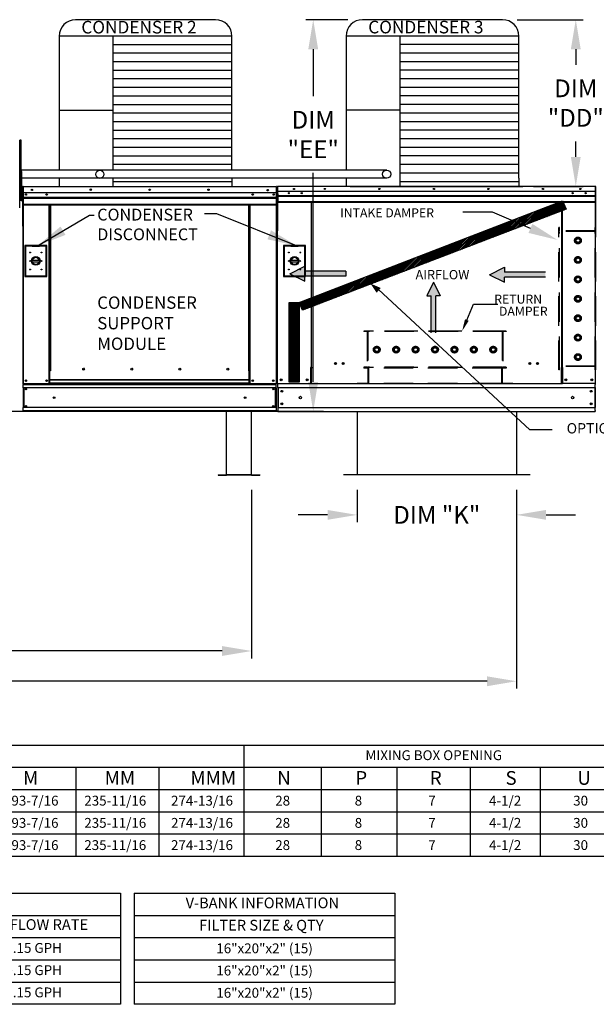
# Model space of a CAD drawing. Units: inches. Extents: x -1 to 310, y -213 to 0.
# Drawn here: x 165 to 224, y -165 to -65 of the extents above; entities that cross this region are included whole.
import ezdxf
from ezdxf.enums import TextEntityAlignment as Align

# ---------------------------------------------------------------- set-up
doc = ezdxf.new("R2010")
doc.units = ezdxf.units.IN
doc.header["$LTSCALE"] = 4
doc.header["$MEASUREMENT"] = 0
doc.linetypes.add('HIDDEN', pattern=[0.375, 0.25, -0.125])
doc.dimstyles.new('MOD', dxfattribs={"dimscale": 1.5, "dimtxt": 1.2, "dimasz": 2, "dimexe": 0.5, "dimexo": 1, "dimgap": 1, "dimtad": 0, "dimtih": 1, "dimtoh": 1, "dimdec": 4, "dimlfac": 1.333333, "dimzin": 0, "dimdsep": 46, "dimtxsty": 'Standard', "dimcen": 0.09, "dimdle": 0.125, "dimadec": 0, "dimazin": 0, "dimtfac": 1, "dimtdec": 4, "dimtix": 1, "dimtofl": 0, "dimtmove": 0, "dimatfit": 3, "dimfxl": 1, "dimfrac": 2, "dimtolj": 1, "dimtzin": 0, "dimarcsym": 0})
pattern_1 = [(45, (89.22341, -27.23438), (-0.07600956, 0.07600956), [])]

# ---------------------------------------------------------------- blocks, each defined once
blk = doc.blocks.new('*D32')
at = {"color": 0, "lineweight": -2, "transparency": 16777216}
for p, q in [((60.36, -112.57), (60.36, -132.66)), ((215.57, -112.42), (215.57, -132.66)), ((63.36, -131.91), (140.59, -131.91)), ((212.57, -131.91), (157.39, -131.91))]:
    blk.add_line(p, q, dxfattribs=at)
at = {"color": 0, "transparency": 16777216}
for points in [[(63.36, -131.41), (63.36, -132.41), (60.36, -131.91)], [(212.57, -131.41), (212.57, -132.41), (215.57, -131.91)]]:
    blk.add_solid(points, dxfattribs=at)
at = {"layer": 'DEFPOINTS', "color": 0, "transparency": 16777216}
for p in [(60.36, -111.07), (215.57, -110.92), (215.57, -131.91)]:
    blk.add_point(p, dxfattribs=at)
at = {"color": 0, "transparency": 16777216, "insert": (148.99, -131.91), "char_height": 1.8, "attachment_point": 5}
blk.add_mtext('\\A1;DIM "MMM"', dxfattribs=at)
blk = doc.blocks.new('*D1')
at = {"color": 0, "lineweight": -2, "transparency": 16777216}
for p, q in [((60.36, -112.57), (60.36, -129.58)), ((188.59, -112.43), (188.59, -129.58)), ((63.36, -128.83), (126.49, -128.83)), ((185.59, -128.83), (141.49, -128.83))]:
    blk.add_line(p, q, dxfattribs=at)
at = {"color": 0, "transparency": 16777216}
for points in [[(63.36, -128.33), (63.36, -129.33), (60.36, -128.83)], [(185.59, -128.33), (185.59, -129.33), (188.59, -128.83)]]:
    blk.add_solid(points, dxfattribs=at)
at = {"layer": 'DEFPOINTS', "color": 0, "transparency": 16777216}
for p in [(60.36, -111.07), (188.59, -110.93), (188.59, -128.83)]:
    blk.add_point(p, dxfattribs=at)
at = {"color": 0, "transparency": 16777216, "insert": (133.99, -128.83), "char_height": 1.8, "attachment_point": 5}
blk.add_mtext('\\A1;DIM "MM"', dxfattribs=at)
blk = doc.blocks.new('*D28')
at = {"color": 0, "lineweight": -2, "transparency": 16777216}
for p, q in [((160.6, -98.65), (160.6, -95.65)), ((163.48, -101.65), (159.85, -101.65)), ((163.57, -104.45), (159.85, -104.45)), ((160.6, -107.45), (160.6, -110.45)), ((160.6, -110.45), (157.6, -110.45))]:
    blk.add_line(p, q, dxfattribs=at)
at = {"color": 0, "transparency": 16777216}
for points in [[(160.1, -98.65), (161.1, -98.65), (160.6, -101.65)], [(160.1, -107.45), (161.1, -107.45), (160.6, -104.45)]]:
    blk.add_solid(points, dxfattribs=at)
at = {"layer": 'DEFPOINTS', "color": 0, "transparency": 16777216}
for p in [(164.98, -101.65), (160.6, -104.45), (165.07, -104.45)]:
    blk.add_point(p, dxfattribs=at)
at = {"color": 0, "transparency": 16777216, "insert": (151, -110.45), "char_height": 1.8, "attachment_point": 5}
blk.add_mtext('\\A1;DIM "E"', dxfattribs=at)
blk = doc.blocks.new('*D10')
at = {"color": 0, "lineweight": -2, "transparency": 16777216}
for p, q in [((199.33, -112.42), (199.33, -115.73)), ((215.57, -112.42), (215.57, -115.73)), ((196.33, -114.98), (193.33, -114.98)), ((218.57, -114.98), (221.57, -114.98))]:
    blk.add_line(p, q, dxfattribs=at)
at = {"color": 0, "transparency": 16777216}
for points in [[(196.33, -114.48), (196.33, -115.48), (199.33, -114.98)], [(218.57, -114.48), (218.57, -115.48), (215.57, -114.98)]]:
    blk.add_solid(points, dxfattribs=at)
at = {"layer": 'DEFPOINTS', "color": 0, "transparency": 16777216}
for p in [(199.33, -110.92), (215.57, -110.92), (215.57, -114.98)]:
    blk.add_point(p, dxfattribs=at)
at = {"color": 0, "transparency": 16777216, "insert": (207.45, -114.98), "char_height": 1.8, "attachment_point": 5}
blk.add_mtext('\\A1;DIM "K"', dxfattribs=at)
blk = doc.blocks.new('*D8')
at = {"color": 0, "lineweight": -2, "transparency": 16777216}
for p, q in [((139.37, -78.74), (139.37, -75.74)), ((139.37, -75.74), (142.37, -75.74)), ((163.46, -78.74), (138.62, -78.74)), ((139.37, -101.45), (139.37, -81.74)), ((195.9, -104.45), (138.62, -104.45))]:
    blk.add_line(p, q, dxfattribs=at)
at = {"color": 0, "transparency": 16777216}
for points in [[(138.87, -81.74), (139.87, -81.74), (139.37, -78.74)], [(138.87, -101.45), (139.87, -101.45), (139.37, -104.45)]]:
    blk.add_solid(points, dxfattribs=at)
at = {"layer": 'DEFPOINTS', "color": 0, "transparency": 16777216}
for p in [(164.96, -78.74), (139.37, -104.45), (197.4, -104.45)]:
    blk.add_point(p, dxfattribs=at)
at = {"color": 0, "transparency": 16777216, "insert": (146.57, -75.74), "char_height": 1.8, "attachment_point": 5}
blk.add_mtext('\\A1;DIM\\P"CC"', dxfattribs=at)
blk = doc.blocks.new('*D9')
at = {"color": 0, "lineweight": -2, "transparency": 16777216}
for p, q in [((215.64, -64.6), (222.35, -64.6)), ((221.6, -67.6), (221.6, -69.18)), ((221.6, -78.56), (221.6, -76.98)), ((217.3, -81.56), (222.35, -81.56))]:
    blk.add_line(p, q, dxfattribs=at)
at = {"color": 0, "transparency": 16777216}
for points in [[(221.1, -67.6), (222.1, -67.6), (221.6, -64.6)], [(221.1, -78.56), (222.1, -78.56), (221.6, -81.56)]]:
    blk.add_solid(points, dxfattribs=at)
at = {"layer": 'DEFPOINTS', "color": 0, "transparency": 16777216}
for p in [(214.14, -64.6), (215.8, -81.56), (221.6, -81.56)]:
    blk.add_point(p, dxfattribs=at)
at = {"color": 0, "transparency": 16777216, "insert": (221.6, -73.08), "char_height": 1.8, "attachment_point": 5}
blk.add_mtext('\\A1;DIM\\P"DD"', dxfattribs=at)
blk = doc.blocks.new('*D27')
at = {"color": 0, "lineweight": -2, "transparency": 16777216}
for p, q in [((198.38, -64.6), (194.12, -64.6)), ((194.87, -67.6), (194.87, -72.38)), ((194.87, -101.45), (194.87, -80.18)), ((192.76, -104.45), (195.62, -104.45))]:
    blk.add_line(p, q, dxfattribs=at)
at = {"color": 0, "transparency": 16777216}
for points in [[(194.37, -67.6), (195.37, -67.6), (194.87, -64.6)], [(194.37, -101.45), (195.37, -101.45), (194.87, -104.45)]]:
    blk.add_solid(points, dxfattribs=at)
at = {"layer": 'DEFPOINTS', "color": 0, "transparency": 16777216}
for p in [(199.88, -64.6), (191.26, -104.45), (194.87, -104.45)]:
    blk.add_point(p, dxfattribs=at)
at = {"color": 0, "transparency": 16777216, "insert": (194.87, -76.28), "char_height": 1.8, "attachment_point": 5}
blk.add_mtext('\\A1;DIM\\P"EE"', dxfattribs=at)

msp = doc.modelspace()

# ---------------------------------------------------------------- hatches: boundary and pattern name
h = msp.add_hatch()
h.set_pattern_fill('ANSI31', scale=0.85995, style=0)
h.set_pattern_definition(pattern_1)
h.paths.add_polyline_path([(193.431156, -93.384943), (220.259276, -83.042707), (220.623157, -83.88317), (193.770305, -94.165704)])
msp.add_hatch(color=7).paths.add_polyline_path([(201.739236, -91.891623), (201.329047, -92.379568), (200.69778, -91.443068)])
h = msp.add_hatch()
h.set_pattern_fill('ANSI31', scale=0.85995, style=0)
h.set_pattern_definition(pattern_1)
h.paths.add_polyline_path([(192.403375, -93.384943), (193.431156, -93.384943), (193.431156, -101.487179), (192.403375, -101.487179)])

# ---------------------------------------------------------------- linework, layer by layer
at = {"color": 7}
for p, q in [((184.935989, -64.606078), (170.668672, -64.606078)), ((214.144224, -64.595636), (199.876907, -64.595636)), ((186.595989, -66.266078), (169.008672, -66.266078)), ((169.008672, -66.266078), (169.008672, -79.908404)), ((174.472483, -66.266078), (174.472765, -79.897962)), ((186.595989, -79.897962), (186.595989, -66.266078)), ((198.216907, -66.255636), (198.216907, -79.897962)), ((215.804224, -66.255636), (198.216907, -66.255636)), ((203.680718, -66.255636), (203.681017, -80.7282)), ((215.804224, -80.729293), (215.804224, -66.255636)), ((186.595989, -67.138086), (174.472483, -67.138086)), ((186.595989, -68.010094), (174.472483, -68.010094)), ((215.804224, -67.127644), (203.680718, -67.127644)), ((215.804224, -67.999652), (203.680718, -67.999652)), ((186.595989, -68.882102), (174.472483, -68.882102)), ((215.804224, -68.87166), (203.680718, -68.87166)), ((186.595989, -69.75411), (174.472483, -69.75411)), ((215.804224, -69.743669), (203.680718, -69.743669)), ((186.595989, -70.626119), (174.472483, -70.626119)), ((215.804224, -70.615677), (203.680718, -70.615677)), ((186.595989, -71.498127), (174.472483, -71.498127)), ((215.804224, -71.487685), (203.680718, -71.487685)), ((186.595989, -72.370135), (174.472483, -72.370135)), ((215.804224, -72.359693), (203.680718, -72.359693)), ((174.472483, -73.8221), (169.008672, -73.8221)), ((186.595989, -73.242143), (174.472483, -73.242143)), ((186.595989, -74.114152), (174.472483, -74.114152)), ((203.680718, -73.811658), (198.216907, -73.811658)), ((215.804224, -73.231701), (203.680718, -73.231701)), ((215.804224, -74.10371), (203.680718, -74.10371)), ((186.595989, -74.98616), (174.472483, -74.98616)), ((215.804224, -74.975718), (203.680718, -74.975718)), ((186.595989, -75.858168), (174.472483, -75.858168)), ((215.804224, -75.847726), (203.680718, -75.847726)), ((165.012886, -78.786038), (165.012886, -76.850472)), ((165.129125, -76.850472), (165.012886, -76.850472)), ((165.129125, -80.567373), (165.129125, -76.850472)), ((186.595989, -76.730176), (174.472483, -76.730176)), ((215.804224, -76.719734), (203.680718, -76.719734)), ((186.595989, -77.602185), (174.472483, -77.602185)), ((215.804224, -77.591743), (203.680718, -77.591743)), ((186.595989, -78.474193), (174.472483, -78.474193)), ((215.804224, -78.463751), (203.680718, -78.463751)), ((202.3624, -79.897962), (165.012886, -79.897962)), ((186.595989, -79.346201), (174.472483, -79.346201)), ((215.804224, -79.335759), (203.680718, -79.335759)), ((165.129125, -80.567373), (165.012886, -80.567373)), ((202.358938, -80.731134), (165.012886, -80.730636)), ((169.008635, -80.741856), (169.008672, -81.568639)), ((186.595989, -81.090217), (174.472483, -81.090217)), ((174.472782, -80.730763), (174.472782, -80.738642)), ((174.472782, -80.738651), (174.472782, -81.568647)), ((186.595989, -80.739735), (186.595989, -80.730924)), ((186.595989, -80.739735), (186.595989, -81.568639)), ((198.21687, -80.731414), (198.216907, -81.558197)), ((215.804224, -80.207767), (203.680718, -80.207767)), ((215.804224, -81.079776), (203.680718, -81.079776)), ((203.681017, -80.7282), (203.681017, -81.558197)), ((215.804224, -80.729293), (215.804224, -81.558197)), ((169.420102, -81.568639), (187.007419, -81.568639)), ((198.628337, -81.558197), (216.215654, -81.558197)), ((193.431156, -93.384943), (220.259276, -83.042707)), ((220.259276, -83.042707), (220.623157, -83.88317)), ((220.623157, -83.88317), (193.770305, -94.165704)), ((213.110306, -84.183082), (210.110306, -84.183082)), ((216.982725, -85.832097), (213.110306, -84.183082)), ((167.679604, -89.689661), (167.679604, -90.193188)), ((192.493788, -90.444951), (194.022173, -89.689661)), ((194.022173, -89.689661), (194.022173, -90.193188)), ((212.809982, -90.541065), (214.338366, -89.785775)), ((214.338366, -89.785775), (214.338366, -90.289302)), ((192.493788, -90.444951), (194.022173, -91.200241)), ((198.19344, -90.193188), (194.022173, -90.193188)), ((198.19344, -90.696714), (194.022173, -90.696714)), ((194.022173, -91.200241), (194.022173, -90.696714)), ((198.19344, -90.193188), (198.19344, -90.696714)), ((212.809982, -90.541065), (214.338366, -91.296354)), ((218.509633, -90.289302), (214.338366, -90.289302)), ((218.509633, -90.792828), (214.338366, -90.792828)), ((214.338366, -91.296354), (214.338366, -90.792828)), ((216.91678, -106.319018), (201.518298, -92.046057)), ((207.119515, -91.318573), (206.439754, -92.694119)), ((207.119515, -91.318573), (207.799276, -92.694119)), ((206.439754, -92.694119), (206.892928, -92.694119)), ((206.892928, -96.44826), (206.892928, -92.694119)), ((207.799276, -92.694119), (207.346102, -92.694119)), ((207.346102, -96.44826), (207.346102, -92.694119)), ((192.403375, -101.487179), (192.403375, -93.384943)), ((192.403375, -93.384943), (193.431156, -93.384943)), ((193.431156, -93.384943), (193.431156, -101.487179)), ((193.770305, -94.165704), (193.431156, -93.384943)), ((168.108485, -100.31453), (167.987914, -100.31453)), ((167.987914, -100.351718), (168.067375, -100.351718)), ((193.431156, -101.487179), (192.403375, -101.487179)), ((220.149748, -101.653513), (194.694244, -101.653513)), ((199.329959, -104.449062), (199.329959, -110.920943)), ((215.566456, -104.449062), (215.566456, -110.920943)), ((219.184759, -106.319018), (216.91678, -106.319018)), ((216.94193, -110.920943), (197.954486, -110.920943)), ((0.092664, -138.398248), (305.583559, -138.402349)), ((187.808287, -138.400341), (187.808287, -149.710611)), ((29.880753, -140.664177), (252.022537, -140.664177)), ((170.702861, -140.664177), (170.702861, -149.710611)), ((179.166219, -140.664177), (179.166219, -149.710611)), ((195.68545, -140.664177), (195.68545, -149.710611)), ((203.39706, -140.664177), (203.39706, -149.710611)), ((210.842518, -140.664177), (210.842518, -149.710611)), ((217.990949, -140.663813), (217.990949, -149.710611)), ((0.0912, -142.925785), (305.583559, -142.925785)), ((0.090469, -145.187394), (305.583559, -145.187394)), ((0.089738, -147.449002), (183.821659, -147.449002)), ((24.693566, -147.449002), (305.583559, -147.449002)), ((0.089007, -149.710611), (305.583559, -149.710611)), ((112.876331, -153.470912), (175.246708, -153.470912)), ((175.246708, -153.470884), (175.246693, -164.778954)), ((176.648826, -153.4709), (176.648811, -164.778943)), ((112.876328, -155.73252), (175.246705, -155.73252)), ((112.876325, -157.994129), (175.246702, -157.994129)), ((112.876303, -160.255737), (175.24669, -160.255737)), ((112.8763, -162.517346), (175.246686, -162.517346)), ((175.246693, -164.778954), (112.876297, -164.778954))]:
    msp.add_line(p, q, dxfattribs=at)
at = {"color": 7, "linetype": 'Continuous'}
for p, q in [((165.012886, -83.681677), (165.012886, -78.786038)), ((165.218161, -80.04724), (165.129125, -80.04724)), ((165.129125, -80.377003), (165.129125, -80.04724)), ((165.218161, -80.377003), (165.218161, -80.04724)), ((165.218161, -80.377003), (165.129125, -80.377003)), ((165.129125, -83.015106), (165.129125, -80.377003)), ((165.218161, -83.015106), (165.218161, -80.377003)), ((165.306203, -81.609749), (165.284113, -81.609749)), ((165.284113, -81.609749), (165.284113, -85.569873)), ((165.306203, -81.609749), (165.306203, -85.569873)), ((165.325224, -81.590728), (165.325224, -81.568639)), ((165.325838, -81.568639), (165.325224, -81.568639)), ((165.325838, -81.590728), (165.325224, -81.590728)), ((165.325838, -81.568639), (191.101684, -81.568639)), ((165.325838, -81.573304), (165.325838, -81.568639)), ((165.325838, -81.573304), (165.325838, -81.609749)), ((191.101684, -81.609749), (165.325838, -81.609749)), ((165.328292, -81.609749), (165.328292, -101.654371)), ((191.09923, -81.609749), (191.09923, -101.654371)), ((191.101684, -81.609749), (191.101684, -81.568639)), ((191.121319, -81.609749), (191.143408, -81.609749)), ((191.121319, -81.609749), (191.121319, -85.569873)), ((191.143408, -81.609749), (191.143408, -85.569873)), ((191.202886, -81.609766), (191.202886, -86.092497)), ((191.230596, -81.609766), (191.230596, -86.092497)), ((191.230596, -81.613615), (191.255226, -81.613615)), ((191.255226, -81.558197), (191.254456, -81.558197)), ((191.255226, -81.585906), (191.254456, -81.585906)), ((223.588766, -81.558197), (191.255226, -81.558197)), ((191.255226, -81.564049), (191.255226, -81.558197)), ((191.255226, -81.609766), (191.255226, -81.564049)), ((191.255226, -82.327896), (191.255226, -81.609766)), ((223.588766, -82.085534), (191.255226, -82.085534)), ((223.589535, -81.558197), (223.588766, -81.558197)), ((223.588766, -81.564049), (223.588766, -81.558197)), ((223.588766, -81.564049), (223.588766, -81.609766)), ((223.589535, -81.585906), (223.588766, -81.585906)), ((223.588766, -81.613615), (223.613396, -81.613615)), ((223.588766, -81.613615), (223.588766, -83.169621)), ((223.613396, -86.092497), (223.613396, -81.609766)), ((223.641105, -86.092497), (223.641105, -81.609766)), ((165.218161, -83.015106), (165.129125, -83.015106)), ((165.218161, -82.273139), (165.284113, -82.273139)), ((165.284113, -82.932665), (165.218161, -82.932665)), ((165.306424, -82.829342), (165.306424, -101.634371)), ((191.101684, -82.196194), (165.325838, -82.196194)), ((165.328292, -82.652765), (191.09923, -82.652765)), ((165.328292, -82.671714), (191.09923, -82.671714)), ((191.09923, -82.700335), (165.328292, -82.700335)), ((165.328292, -82.74129), (191.09923, -82.74129)), ((191.255226, -82.497403), (223.588766, -82.497403)), ((223.588766, -82.513698), (191.255226, -82.513698)), ((191.255226, -82.538309), (223.588766, -82.538309)), ((223.588766, -82.573526), (191.255226, -82.573526)), ((223.588766, -83.13427), (191.255226, -83.13427)), ((191.258305, -82.327896), (191.258305, -82.928728)), ((191.258305, -82.928728), (191.258305, -82.952498)), ((191.258305, -82.952498), (191.258305, -82.988401)), ((191.258305, -82.988401), (191.258305, -83.039775)), ((191.258305, -83.039775), (191.258305, -83.169621)), ((222.597693, -82.214281), (222.597693, -82.282873)), ((164.982625, -83.681677), (165.012886, -83.681677)), ((165.328292, -83.377132), (191.09923, -83.377132)), ((165.328292, -83.418243), (191.09923, -83.418243)), ((167.987914, -100.31453), (167.987914, -83.418243)), ((168.029025, -100.31453), (168.029025, -83.418243)), ((168.048046, -100.31453), (168.048046, -83.418243)), ((168.067375, -83.418243), (168.067375, -100.31453)), ((168.108485, -83.418243), (168.108485, -100.31453)), ((188.319036, -100.31453), (188.319036, -83.418243)), ((188.360147, -100.31453), (188.360147, -83.418243)), ((188.379475, -100.31453), (188.379475, -83.418243)), ((188.398497, -100.31453), (188.398497, -83.418243)), ((188.439607, -100.31453), (188.439607, -83.418243)), ((191.121319, -83.215907), (191.121319, -101.634371)), ((191.255226, -83.169621), (223.588766, -83.169621)), ((194.646137, -83.169621), (194.646137, -99.997889)), ((194.694244, -99.997889), (194.694244, -83.169621)), ((220.149748, -83.169621), (220.149748, -99.997889)), ((220.197854, -83.169621), (220.197854, -99.997889)), ((165.306203, -85.569873), (165.284113, -85.569873)), ((165.306203, -85.569873), (165.306203, -101.634371)), ((191.121319, -85.569873), (191.143408, -85.569873)), ((191.230596, -101.625804), (191.230596, -86.092497)), ((223.613396, -101.625804), (223.613396, -86.092497)), ((223.613396, -86.092497), (223.641105, -86.092497)), ((165.502681, -87.572043), (165.502681, -90.714315)), ((167.746009, -87.572043), (165.502681, -87.572043)), ((165.527065, -90.689931), (165.527065, -87.596427)), ((165.527065, -87.596427), (166.258585, -87.596427)), ((165.527065, -87.596427), (165.575833, -87.645195)), ((165.575833, -87.645195), (165.575833, -90.641163)), ((166.258585, -87.645195), (165.575833, -87.645195)), ((166.990105, -87.596427), (166.258585, -87.596427)), ((166.258585, -87.645195), (166.990105, -87.645195)), ((166.990105, -87.596427), (167.721625, -87.596427)), ((167.672857, -87.645195), (166.990105, -87.645195)), ((167.721625, -87.596427), (167.672857, -87.645195)), ((167.672857, -90.641163), (167.672857, -87.645195)), ((167.721625, -87.596427), (167.721625, -90.689931)), ((167.746009, -90.714315), (167.746009, -87.572043)), ((191.84525, -87.572043), (191.84525, -90.714315)), ((194.088578, -87.572043), (191.84525, -87.572043)), ((191.869634, -90.689931), (191.869634, -87.596427)), ((191.869634, -87.596427), (191.918402, -87.645195)), ((191.869634, -87.596427), (192.601154, -87.596427)), ((191.918402, -87.645195), (191.918402, -90.641163)), ((192.601154, -87.645195), (191.918402, -87.645195)), ((193.332674, -87.596427), (192.601154, -87.596427)), ((192.601154, -87.645195), (193.332674, -87.645195)), ((193.332674, -87.596427), (194.064194, -87.596427)), ((194.015426, -87.645195), (193.332674, -87.645195)), ((194.064194, -87.596427), (194.015426, -87.645195)), ((194.015426, -90.641163), (194.015426, -87.645195)), ((194.064194, -87.596427), (194.064194, -90.689931)), ((194.088578, -90.714315), (194.088578, -87.572043)), ((166.253188, -89.071166), (166.995502, -89.071166)), ((192.595757, -89.071166), (193.338071, -89.071166)), ((166.254491, -89.221609), (166.994199, -89.221609)), ((192.59706, -89.221609), (193.336768, -89.221609)), ((165.502681, -90.714315), (167.746009, -90.714315)), ((165.575833, -90.641163), (165.527065, -90.689931)), ((167.721625, -90.689931), (165.527065, -90.689931)), ((165.575833, -90.641163), (167.672857, -90.641163)), ((167.672857, -90.641163), (167.721625, -90.689931)), ((191.84525, -90.714315), (194.088578, -90.714315)), ((191.918402, -90.641163), (191.869634, -90.689931)), ((194.064194, -90.689931), (191.869634, -90.689931)), ((191.918402, -90.641163), (194.015426, -90.641163)), ((194.015426, -90.641163), (194.064194, -90.689931)), ((171.58677, -100.170761), (171.58677, -100.127876)), ((194.594568, -99.997889), (194.594568, -101.625804)), ((194.646137, -99.997889), (194.594568, -99.997889)), ((194.694244, -99.97018), (194.646137, -99.97018)), ((194.646137, -99.997889), (194.694244, -99.997889)), ((194.694244, -101.148573), (194.694244, -99.997889)), ((194.694244, -99.997889), (194.745814, -99.997889)), ((220.149748, -99.997889), (220.098178, -99.997889)), ((220.197854, -99.97018), (220.149748, -99.97018)), ((220.149748, -101.148573), (220.149748, -99.997889)), ((220.149748, -99.997889), (220.197854, -99.997889)), ((220.197854, -99.997889), (220.249424, -99.997889)), ((220.249424, -99.997889), (220.249424, -101.625804)), ((167.987914, -101.634371), (167.987914, -100.31453)), ((168.067375, -101.23184), (168.067375, -100.31453)), ((188.360147, -100.31453), (188.319036, -100.31453)), ((188.360147, -100.31453), (188.398497, -100.31453)), ((188.360147, -101.23184), (188.360147, -100.31453)), ((188.360147, -100.33662), (188.439607, -100.33662)), ((188.439607, -100.377731), (188.360147, -100.377731)), ((188.398497, -100.31453), (188.439607, -100.31453)), ((188.439607, -101.634371), (188.439607, -100.31453)), ((194.694244, -101.163911), (194.694244, -101.148573)), ((194.694244, -101.568795), (194.694244, -101.163911)), ((220.149748, -101.148573), (220.149748, -101.163911)), ((220.149748, -101.568795), (220.149748, -101.163911)), ((167.987914, -101.634371), (165.306424, -101.634371)), ((191.102324, -101.654371), (165.325418, -101.654371)), ((165.325418, -101.654371), (165.325418, -101.726128)), ((165.325418, -101.726128), (191.102324, -101.726128)), ((165.325418, -102.050092), (165.325418, -101.726128)), ((191.102324, -102.050092), (165.325418, -102.050092)), ((165.325418, -102.050092), (165.325418, -104.061939)), ((165.380819, -102.050092), (165.380819, -104.061939)), ((165.397176, -102.050092), (165.397176, -104.061939)), ((168.067375, -101.59326), (167.987914, -101.59326)), ((168.067375, -101.634371), (167.987914, -101.634371)), ((188.360147, -101.23184), (168.067375, -101.23184)), ((168.067375, -101.23184), (168.067375, -101.244066)), ((168.067375, -101.244066), (188.360147, -101.244066)), ((168.067375, -101.566834), (168.067375, -101.244066)), ((188.360147, -101.566834), (168.067375, -101.566834)), ((168.067375, -101.634371), (168.067375, -101.566834)), ((168.067375, -101.634371), (188.360147, -101.634371)), ((188.360147, -101.244066), (188.360147, -101.23184)), ((188.360147, -101.566834), (188.360147, -101.244066)), ((188.360147, -101.566834), (188.360147, -101.634371)), ((188.439607, -101.59326), (188.360147, -101.59326)), ((188.439607, -101.634371), (188.360147, -101.634371)), ((188.439607, -101.634371), (191.121319, -101.634371)), ((191.030567, -104.061939), (191.030567, -102.050092)), ((191.046923, -102.050092), (191.046923, -104.061939)), ((191.102324, -101.726128), (191.102324, -101.654371)), ((191.102324, -102.050092), (191.102324, -101.726128)), ((191.102324, -102.050092), (191.102324, -104.061939)), ((191.282165, -101.625804), (191.230596, -101.625804)), ((191.258305, -101.707392), (191.258305, -101.625804)), ((191.258305, -102.010654), (191.258305, -101.707392)), ((191.258305, -102.010654), (223.585687, -102.010654)), ((191.258305, -102.010654), (191.258305, -104.064212)), ((191.282165, -101.625804), (194.594568, -101.625804)), ((191.316032, -102.010654), (191.316032, -104.064212)), ((194.594568, -101.625804), (194.694244, -101.625804)), ((194.694244, -101.568795), (194.694244, -101.653513)), ((220.149748, -101.653513), (220.149748, -101.568795)), ((220.149748, -101.625804), (220.249424, -101.625804)), ((223.561826, -101.625804), (220.249424, -101.625804)), ((223.527959, -102.010654), (223.527959, -104.064212)), ((223.613396, -101.625804), (223.561826, -101.625804)), ((223.585687, -101.625804), (223.585687, -101.707392)), ((223.585687, -102.010654), (223.585687, -101.707392)), ((223.585687, -102.010654), (223.585687, -104.064212)), ((191.102324, -104.061939), (165.325418, -104.061939)), ((165.325418, -104.385903), (165.325418, -104.061939)), ((191.102324, -104.061939), (191.102324, -104.385903)), ((191.258305, -104.064212), (223.585687, -104.064212)), ((191.258305, -104.064212), (191.258305, -104.367474)), ((223.585687, -104.367474), (223.585687, -104.064212)), ((191.102324, -104.385903), (165.325418, -104.385903)), ((165.325418, -104.385903), (165.325418, -104.45766)), ((191.102324, -104.45766), (165.325418, -104.45766)), ((186.051575, -110.896137), (186.051575, -104.469648)), ((188.588581, -110.896137), (188.588581, -104.469648)), ((191.102324, -104.45766), (191.102324, -104.385903)), ((191.258305, -104.449062), (191.258305, -104.367474)), ((191.258305, -104.449062), (223.585687, -104.449062)), ((223.585687, -104.367474), (223.585687, -104.449062)), ((185.195759, -110.909245), (185.195759, -110.929541)), ((185.195759, -110.909245), (186.038467, -110.909245)), ((185.195759, -110.929541), (186.038467, -110.929541)), ((186.038467, -110.909245), (186.038467, -110.929541)), ((186.051575, -110.896137), (188.588581, -110.896137)), ((186.051575, -110.909245), (186.051575, -110.896137)), ((188.588581, -110.909245), (186.051575, -110.909245)), ((186.051575, -110.909245), (186.051575, -110.929541)), ((188.588581, -110.929541), (186.051575, -110.929541)), ((188.588581, -110.896137), (188.588581, -110.909245)), ((188.588581, -110.909245), (188.588581, -110.929541)), ((188.601688, -110.909245), (189.444397, -110.909245)), ((188.601688, -110.909245), (188.601688, -110.929541)), ((188.601688, -110.929541), (189.444397, -110.929541)), ((189.444397, -110.909245), (189.444397, -110.929541))]:
    msp.add_line(p, q, dxfattribs=at)
at = {"color": 7, "linetype": 'HIDDEN', "ltscale": 3}
for p, q in [((219.870306, -100.238148), (219.870306, -85.749183)), ((219.927525, -85.749183), (219.870306, -85.749183)), ((223.589535, -86.149716), (219.870306, -86.149716)), ((219.927525, -86.092497), (219.927525, -85.749183)), ((223.589535, -86.092497), (219.927525, -86.092497)), ((219.927525, -99.837615), (219.927525, -86.149716)), ((219.927525, -99.837615), (219.927525, -86.149716)), ((223.589535, -86.092497), (223.589535, -85.749183)), ((223.646754, -85.749183), (223.589535, -85.749183)), ((223.589535, -99.837615), (223.589535, -86.149716)), ((223.646754, -100.238148), (223.646754, -85.749183)), ((221.629331, -86.958034), (221.815749, -86.850405)), ((221.629331, -87.17329), (221.629331, -86.958034)), ((221.815749, -86.850405), (222.002167, -86.958034)), ((222.002167, -86.958034), (222.002167, -87.17329)), ((221.815749, -87.280919), (221.629331, -87.17329)), ((222.002167, -87.17329), (221.815749, -87.280919)), ((221.629331, -88.934146), (221.815749, -88.826517)), ((221.629331, -89.149403), (221.629331, -88.934146)), ((221.815749, -89.257031), (221.629331, -89.149403)), ((221.815749, -88.826517), (222.002167, -88.934146)), ((222.002167, -89.149403), (221.815749, -89.257031)), ((222.002167, -88.934146), (222.002167, -89.149403)), ((221.629331, -90.910036), (221.815749, -90.802407)), ((221.629331, -91.125293), (221.629331, -90.910036)), ((221.815749, -91.232921), (221.629331, -91.125293)), ((221.815749, -90.802407), (222.002167, -90.910036)), ((222.002167, -91.125293), (221.815749, -91.232921)), ((222.002167, -90.910036), (222.002167, -91.125293)), ((221.629331, -92.886148), (221.815749, -92.77852)), ((221.629331, -93.101405), (221.629331, -92.886148)), ((221.815749, -93.209033), (221.629331, -93.101405)), ((221.815749, -92.77852), (222.002167, -92.886148)), ((222.002167, -93.101405), (221.815749, -93.209033)), ((222.002167, -92.886148), (222.002167, -93.101405)), ((221.629331, -94.86226), (221.815749, -94.754632)), ((221.629331, -95.077517), (221.629331, -94.86226)), ((221.815749, -95.185145), (221.629331, -95.077517)), ((221.815749, -94.754632), (222.002167, -94.86226)), ((222.002167, -95.077517), (221.815749, -95.185145)), ((222.002167, -94.86226), (222.002167, -95.077517)), ((214.51177, -96.27943), (200.022806, -96.27943)), ((200.022806, -96.27943), (200.022806, -96.336649)), ((200.366119, -96.336649), (200.022806, -96.336649)), ((200.366119, -96.336649), (200.366119, -99.94144)), ((214.111238, -96.27943), (200.423338, -96.27943)), ((200.423338, -96.27943), (200.423338, -99.94144)), ((214.111238, -96.336649), (200.423338, -96.336649)), ((214.111238, -96.27943), (214.111238, -99.94144)), ((214.168457, -96.336649), (214.168457, -99.94144)), ((214.51177, -96.336649), (214.168457, -96.336649)), ((214.51177, -96.27943), (214.51177, -96.336649)), ((221.629331, -96.838372), (221.815749, -96.730744)), ((221.629331, -97.053629), (221.629331, -96.838372)), ((221.815749, -97.161258), (221.629331, -97.053629)), ((221.815749, -96.730744), (222.002167, -96.838372)), ((222.002167, -97.053629), (221.815749, -97.161258)), ((222.002167, -96.838372), (222.002167, -97.053629)), ((201.124027, -98.167654), (201.231656, -97.981236)), ((201.231656, -98.354072), (201.124027, -98.167654)), ((201.231656, -97.981236), (201.446913, -97.981236)), ((201.446913, -97.981236), (201.554541, -98.167654)), ((201.554541, -98.167654), (201.446913, -98.354072)), ((203.10014, -98.167654), (203.207768, -97.981236)), ((203.207768, -98.354072), (203.10014, -98.167654)), ((203.207768, -97.981236), (203.423025, -97.981236)), ((203.423025, -97.981236), (203.530653, -98.167654)), ((203.530653, -98.167654), (203.423025, -98.354072)), ((205.07603, -98.167654), (205.183658, -97.981236)), ((205.183658, -98.354072), (205.07603, -98.167654)), ((205.183658, -97.981236), (205.398915, -97.981236)), ((205.398915, -97.981236), (205.506543, -98.167654)), ((205.506543, -98.167654), (205.398915, -98.354072)), ((207.052142, -98.167654), (207.15977, -97.981236)), ((207.15977, -98.354072), (207.052142, -98.167654)), ((207.15977, -97.981236), (207.375027, -97.981236)), ((207.375027, -97.981236), (207.482656, -98.167654)), ((207.482656, -98.167654), (207.375027, -98.354072)), ((209.028254, -98.167654), (209.135882, -97.981236)), ((209.135882, -98.354072), (209.028254, -98.167654)), ((209.135882, -97.981236), (209.351139, -97.981236)), ((209.351139, -97.981236), (209.458768, -98.167654)), ((209.458768, -98.167654), (209.351139, -98.354072)), ((211.004366, -98.167654), (211.111995, -97.981236)), ((211.111995, -98.354072), (211.004366, -98.167654)), ((211.111995, -97.981236), (211.327251, -97.981236)), ((211.327251, -97.981236), (211.43488, -98.167654)), ((211.43488, -98.167654), (211.327251, -98.354072)), ((212.980478, -98.167654), (213.088107, -97.981236)), ((213.088107, -98.354072), (212.980478, -98.167654)), ((213.088107, -97.981236), (213.303364, -97.981236)), ((213.303364, -97.981236), (213.410992, -98.167654)), ((213.410992, -98.167654), (213.303364, -98.354072)), ((201.446913, -98.354072), (201.231656, -98.354072)), ((203.423025, -98.354072), (203.207768, -98.354072)), ((205.398915, -98.354072), (205.183658, -98.354072)), ((207.375027, -98.354072), (207.15977, -98.354072)), ((209.351139, -98.354072), (209.135882, -98.354072)), ((211.327251, -98.354072), (211.111995, -98.354072)), ((213.303364, -98.354072), (213.088107, -98.354072)), ((221.629331, -98.814484), (221.815749, -98.706856)), ((221.629331, -99.029741), (221.629331, -98.814484)), ((221.815749, -99.13737), (221.629331, -99.029741)), ((221.815749, -98.706856), (222.002167, -98.814484)), ((222.002167, -99.029741), (221.815749, -99.13737)), ((222.002167, -98.814484), (222.002167, -99.029741)), ((200.022806, -99.94144), (200.022806, -99.998659)), ((200.366119, -99.94144), (200.022806, -99.94144)), ((214.51177, -99.998659), (200.022806, -99.998659)), ((200.022806, -99.998659), (200.022806, -100.055032)), ((200.423338, -100.055032), (200.022806, -100.055032)), ((214.111238, -99.94144), (200.423338, -99.94144)), ((200.423338, -100.055032), (200.423338, -101.596294)), ((200.480557, -99.998659), (200.480557, -101.653513)), ((214.054019, -100.055032), (200.480557, -100.055032)), ((214.054019, -99.998659), (214.054019, -101.653513)), ((214.111238, -100.055878), (214.111238, -101.596294)), ((214.51177, -100.055878), (214.111238, -100.055878)), ((214.51177, -99.94144), (214.168457, -99.94144)), ((214.51177, -99.94144), (214.51177, -99.998659)), ((214.51177, -99.998659), (214.51177, -100.055878)), ((223.589535, -99.837615), (219.870306, -99.837615)), ((223.589535, -99.894834), (219.927525, -99.894834)), ((219.927525, -100.238148), (219.927525, -99.894834)), ((223.589535, -100.238148), (223.589535, -99.894834)), ((219.927525, -100.238148), (219.870306, -100.238148)), ((223.646754, -100.238148), (223.589535, -100.238148)), ((200.423338, -101.596294), (199.336179, -101.596294)), ((199.336179, -101.596294), (199.336179, -101.653513)), ((214.054019, -101.596294), (200.480557, -101.596294)), ((215.198397, -101.596294), (214.111238, -101.596294)), ((215.198397, -101.596294), (215.198397, -101.653513))]:
    msp.add_line(p, q, dxfattribs=at)
for p, q in [((176.648826, -153.4709), (203.169107, -153.4709)), ((203.169107, -153.4709), (203.169091, -164.778943)), ((176.648823, -155.732508), (203.169104, -155.732508)), ((176.64882, -157.994117), (203.1691, -157.994117)), ((176.656087, -160.255725), (203.176376, -160.255725)), ((176.656083, -162.517334), (203.176373, -162.517334)), ((203.17637, -164.778943), (176.648811, -164.778943))]:
    msp.add_line(p, q)
at = {"color": 7}
for points in [[(169.008672, -78.038554), (169.008672, -78.539015)], [(198.216907, -78.028112), (198.216907, -78.528573)], [(210.508287, -95.156386), (211.202287, -93.527011), (213.657232, -93.527011)]]:
    msp.add_lwpolyline(points, dxfattribs=at)
at = {"color": 7, "linetype": 'Continuous'}
for centre, radius in [((173.140515, -80.32494), 0.41676), ((202.34875, -80.314499), 0.41676), ((166.226593, -81.910916), 0.076699), ((166.226593, -81.910916), 0.039884), ((172.220177, -81.892076), 0.076699), ((172.220177, -81.892076), 0.039884), ((178.213761, -81.900674), 0.076699), ((178.213761, -81.900674), 0.039884), ((184.207345, -81.900674), 0.076699), ((184.207345, -81.900674), 0.039884), ((190.238815, -81.945557), 0.076699), ((190.238815, -81.900674), 0.039884), ((192.913624, -81.82172), 0.065954), ((192.913624, -81.82172), 0.034296), ((196.054608, -81.82172), 0.065954), ((196.054608, -81.82172), 0.034296), ((201.604203, -81.82172), 0.065954), ((201.604203, -81.82172), 0.034296), ((207.153798, -81.82172), 0.065954), ((207.153798, -81.82172), 0.034296), ((212.703393, -81.82172), 0.065954), ((212.703393, -81.82172), 0.034296), ((218.252988, -81.82172), 0.065954), ((218.252988, -81.82172), 0.034296), ((222.070064, -81.82172), 0.065954), ((222.070064, -81.82172), 0.034296), ((165.613, -82.385802), 0.076699), ((165.613, -82.385802), 0.039884), ((167.722228, -82.385802), 0.076699), ((167.722228, -82.385802), 0.039884), ((188.705294, -82.385802), 0.076699), ((188.705294, -82.385802), 0.039884), ((190.852409, -82.385802), 0.076699), ((190.852409, -82.385802), 0.039884), ((192.385995, -82.248577), 0.065954), ((192.385995, -82.248577), 0.034296), ((193.705066, -82.248577), 0.065954), ((193.705066, -82.248577), 0.034296), ((221.278622, -82.248577), 0.065954), ((221.278622, -82.248577), 0.034296), ((222.597693, -82.248577), 0.065954), ((222.597693, -82.248577), 0.034296), ((166.039129, -88.279179), 0.040234), ((166.039129, -89.143179), 0.040234), ((166.624345, -89.143179), 0.445411), ((166.624345, -89.143179), 0.378079), ((167.209561, -88.279179), 0.040234), ((167.209561, -89.143179), 0.040234), ((192.381698, -88.279179), 0.040234), ((192.381698, -89.143179), 0.040234), ((192.966914, -89.143179), 0.445411), ((192.966914, -89.143179), 0.378079), ((193.55213, -88.279179), 0.040234), ((193.55213, -89.143179), 0.040234), ((166.039129, -90.007179), 0.040234), ((167.209561, -90.007179), 0.040234), ((192.381698, -90.007179), 0.040234), ((193.55213, -90.007179), 0.040234), ((171.494193, -100.149319), 0.095027), ((176.388937, -100.149319), 0.095027), ((181.283682, -100.149319), 0.095027), ((186.178426, -100.149319), 0.095027), ((197.147661, -99.579173), 0.096212), ((197.147661, -99.579173), 0.074661), ((197.917361, -99.579173), 0.096212), ((197.917361, -99.579173), 0.074661), ((216.926631, -99.579173), 0.096212), ((216.926631, -99.579173), 0.074661), ((217.696331, -99.579173), 0.096212), ((217.696331, -99.579173), 0.074661), ((191.615445, -101.240954), 0.096212), ((194.261288, -101.240954), 0.096212), ((220.582704, -101.240954), 0.096212), ((223.228546, -101.240954), 0.096212), ((165.613, -101.327574), 0.076699), ((165.627485, -102.188067), 0.065954), ((165.613, -101.327574), 0.039884), ((165.627485, -102.188067), 0.034296), ((167.722228, -101.327574), 0.076699), ((167.722228, -101.327574), 0.039884), ((188.705294, -101.327574), 0.076699), ((188.705294, -101.327574), 0.039884), ((190.806255, -101.327574), 0.076699), ((190.800257, -102.188067), 0.065954), ((190.800257, -102.188067), 0.034296), ((190.806255, -101.327574), 0.039884), ((191.615445, -101.240954), 0.05003), ((194.261288, -101.240954), 0.05003), ((220.582704, -101.240954), 0.05003), ((223.228546, -101.240954), 0.05003), ((168.491188, -103.056015), 0.082442), ((187.936554, -103.056015), 0.082442), ((191.682024, -102.404355), 0.096212), ((191.682024, -102.404355), 0.05003), ((193.567403, -103.037433), 0.120266), ((221.276588, -103.037433), 0.120266), ((223.161967, -102.404355), 0.096212), ((223.161967, -102.404355), 0.05003), ((165.627485, -103.923964), 0.065954), ((165.627485, -103.923964), 0.034296), ((190.800257, -103.923964), 0.065954), ((190.800257, -103.923964), 0.034296), ((191.682024, -103.670511), 0.096212), ((191.682024, -103.670511), 0.05003), ((223.161967, -103.670511), 0.096212), ((223.161967, -103.670511), 0.05003)]:
    msp.add_circle(centre, radius, dxfattribs=at)
at = {"color": 7, "linetype": 'HIDDEN', "ltscale": 3}
for centre, radius in [((221.815749, -87.065218), 0.343313), ((221.815749, -87.065662), 0.215257), ((221.815749, -89.04133), 0.343313), ((221.815749, -89.041774), 0.215257), ((221.815749, -91.017442), 0.343313), ((221.815749, -91.017664), 0.215257), ((221.815749, -92.993776), 0.343313), ((221.815749, -92.993776), 0.215257), ((221.815749, -94.969889), 0.343313), ((221.815749, -94.969889), 0.215257), ((221.815749, -96.946001), 0.343313), ((221.815749, -96.946001), 0.215257), ((201.33884, -98.167654), 0.343313), ((201.339284, -98.167654), 0.215257), ((203.314953, -98.167654), 0.343313), ((203.315396, -98.167654), 0.215257), ((205.291065, -98.167654), 0.343313), ((205.291287, -98.167654), 0.215257), ((207.267399, -98.167654), 0.343313), ((207.267399, -98.167654), 0.215257), ((209.243511, -98.167654), 0.343313), ((209.243511, -98.167654), 0.215257), ((211.219623, -98.167654), 0.343313), ((211.219623, -98.167654), 0.215257), ((213.195735, -98.167654), 0.343313), ((213.195735, -98.167654), 0.215257), ((221.815749, -98.922113), 0.343313), ((221.815749, -98.922113), 0.215257)]:
    msp.add_circle(centre, radius, dxfattribs=at)
at = {"color": 7}
for centre, start, end in [((170.668672, -66.266078), 90, 180), ((184.935989, -66.266078), 0, 90), ((199.876907, -66.255636), 90, 180), ((214.144224, -66.255636), 0, 90)]:
    msp.add_arc(centre, 1.66, start, end, dxfattribs=at)
at = {"color": 7, "linetype": 'Continuous'}
for centre, radius, start, end in [((164.956566, -78.786038), 0.05632, 0, 90), ((165.325224, -81.609749), 0.041111, 90, 180), ((165.325224, -81.609749), 0.019021, 90, 180), ((191.102298, -81.609749), 0.041111, 0, 90), ((191.102298, -81.609749), 0.019021, 0, 90), ((191.254456, -81.609766), 0.05157, 90, 180), ((191.254456, -81.609766), 0.023861, 90, 180), ((223.589535, -81.609766), 0.05157, 0, 90), ((223.589535, -81.609766), 0.023861, 0, 90), ((164.956566, -83.681677), 0.05632, 297.56060311, 0), ((165.325224, -85.569873), 0.041111, 180, 242.43939689), ((191.102298, -85.569873), 0.041111, 297.56060311, 0), ((223.589535, -86.092497), 0.05157, 297.56060311, 0), ((166.624345, -89.143179), 0.341376, 12.17801794, 167.82198206), ((192.966914, -89.143179), 0.341376, 12.17801794, 167.82198206), ((166.624345, -89.143179), 0.341376, 193.28222716, 346.71777284), ((192.966914, -89.143179), 0.341376, 193.28222716, 346.71777284), ((171.569075, -100.149319), 0.049414, 82.38100884, 180), ((171.569075, -100.149319), 0.049414, 180, 277.61899115), ((176.463819, -100.149319), 0.049414, 82.38100853, 180), ((176.463819, -100.149319), 0.049414, 180, 277.61899143), ((181.358563, -100.149319), 0.049414, 82.3810088, 180), ((181.358563, -100.149319), 0.049414, 180, 277.61899118), ((186.253308, -100.149319), 0.049414, 82.38100908, 180), ((186.253308, -100.149319), 0.049414, 180, 277.61899093), ((186.038467, -110.896137), 0.013108, 270, 0), ((186.038467, -110.896137), 0.033404, 270, 293.10423247), ((188.601688, -110.896137), 0.013108, 180, 270), ((188.601688, -110.896137), 0.033404, 246.89576753, 270)]:
    msp.add_arc(centre, radius, start, end, dxfattribs=at)
at = {"color": 7}
for points in [[(217.178621, -85.37207), (216.786829, -86.292124), (219.742886, -87.007473)], [(210.695461, -95.236109), (210.029949, -96.27943), (210.321113, -95.076663)]]:
    msp.add_solid(points, dxfattribs=at)
at = {"color": 7, "linetype": 'Continuous'}
for points in [[(194.022173, -89.689661), (192.493788, -90.444951), (194.022173, -90.193188)], [(214.338366, -89.785775), (212.809982, -90.541065), (214.338366, -90.289302)], [(192.493788, -90.444951), (198.19344, -90.193188), (194.022173, -90.193188)], [(198.19344, -90.193188), (192.493788, -90.444951), (194.022173, -90.696714)], [(192.493788, -90.444951), (194.022173, -91.200241), (194.022173, -90.696714)], [(198.19344, -90.193188), (194.022173, -90.696714), (198.19344, -90.696714)], [(218.509633, -90.289302), (212.809982, -90.541065), (214.338366, -90.792828)], [(212.809982, -90.541065), (218.509633, -90.289302), (214.338366, -90.289302)], [(212.809982, -90.541065), (214.338366, -91.296354), (214.338366, -90.792828)], [(218.509633, -90.289302), (214.338366, -90.792828), (218.509633, -90.792828)], [(207.119515, -91.318573), (206.439754, -92.694119), (206.892928, -92.694119)], [(207.346102, -96.44826), (207.119515, -91.318573), (206.892928, -92.694119)], [(207.799276, -92.694119), (207.119515, -91.318573), (207.346102, -92.694119)], [(207.119515, -91.318573), (207.346102, -96.44826), (207.346102, -92.694119)], [(207.346102, -96.44826), (206.892928, -92.694119), (206.892928, -96.44826)]]:
    msp.add_solid(points, dxfattribs=at)

# ---------------------------------------------------------------- texts
for s, height, p in [('CONDENSER 2', 1.28390625, (171.259183, -66.000077)), ('CONDENSER 3', 1.28390625, (200.467418, -65.989635)), ('AIRFLOW', 0.944112, (205.290196, -91.009359)), ('CONDENSER', 1.2550781, (172.88001, -94.009696)), ('SUPPORT', 1.2550781, (172.88001, -96.101492)), ('MODULE', 1.2550781, (172.88001, -98.193289))]:
    msp.add_text(s, height=height, dxfattribs=at).set_placement(p)
at = {"color": 7}
for s, height, p in [(' INTAKE DAMPER', 0.9155025, (197.330898, -84.707609)), (' RETURN', 0.9155025, (213.016286, -93.48734)), ('DAMPER', 0.9155025, (213.780199, -94.71746)), ('OPTIONAL FILTERS', 1.051, (220.671791, -106.695401)), ('M', 1.39937, (165.328384, -142.446822)), ('MM', 1.3993703, (173.638928, -142.446822)), ('MMM', 1.3993703, (182.364787, -142.446822)), ('N', 1.39937, (191.200068, -142.446104)), ('P', 1.39937, (199.151982, -142.446104)), ('R', 1.39937, (206.739462, -142.446104)), ('S', 1.39937, (214.443184, -142.446104)), ('U', 1.39937, (221.760826, -142.446095))]:
    msp.add_text(s, height=height, dxfattribs=at).set_placement(p)
for s, height, p in [('MIXING BOX OPENING', 1, (207.141936, -139.434145)), ('193-7/16', 1, (166.162007, -144.057317)), ('235-11/16', 1, (174.71472, -144.057317)), ('274-13/16', 1, (183.545578, -144.057317)), ('28', 1, (191.760069, -144.05659)), ('8', 1, (199.471678, -144.05659)), ('7', 1, (206.962909, -144.05659)), ('4-1/2', 1, (214.408367, -144.05659)), ('30', 1, (222.092719, -144.056226)), ('193-7/16', 1, (166.162007, -146.318925)), ('235-11/16', 1, (174.71472, -146.318925)), ('274-13/16', 1, (183.545578, -146.318925)), ('28', 1, (191.760069, -146.318198)), ('8', 1, (199.471678, -146.318198)), ('7', 1, (206.962909, -146.318198)), ('4-1/2', 1, (214.408367, -146.318198)), ('30', 1, (222.092719, -146.317835)), ('193-7/16', 1, (166.162007, -148.580534)), ('235-11/16', 1, (174.71472, -148.580534)), ('274-13/16', 1, (183.545578, -148.580534)), ('28', 1, (191.760069, -148.579807)), ('8', 1, (199.471678, -148.579807)), ('7', 1, (206.962909, -148.579807)), ('4-1/2', 1, (214.408367, -148.579807)), ('30', 1, (222.092719, -148.579443)), ('MAX. FLOW RATE', 1.09, (166.104515, -156.662569)), ('10.15 GPH', 1, (166.025923, -159.044166)), ('16"x20"x2" (15)', 1, (189.916087, -159.083224)), ('10.15 GPH', 1, (166.025923, -161.305775)), ('16"x20"x2" (15)', 1, (189.916084, -161.344832)), ('10.15 GPH', 1, (166.025923, -163.567384)), ('16"x20"x2" (15)', 1, (189.916071, -163.606441))]:
    msp.add_text(s, height=height, dxfattribs=at).set_placement(p, align=Align.MIDDLE_CENTER)
for s, p in [('V-BANK INFORMATION', (189.687211, -154.461228)), ('FILTER SIZE & QTY', (189.589058, -156.72744))]:
    msp.add_text(s, height=1.09).set_placement(p, align=Align.MIDDLE_CENTER)
at = {"color": 7, "insert": (172.878347, -83.823307), "char_height": 1.2053521, "attachment_point": 1}
msp.add_mtext('CONDENSER\\PDISCONNECT', dxfattribs=at)

# ---------------------------------------------------------------- dimensions: what is measured, and where the dimension line sits
at = {"color": 7}
for base, p1, p2, text, picture, middle in [((194.86656, -104.449062), (199.876907, -64.595636), (191.258305, -104.449062), 'DIM\\P"EE"', '*D27', (194.86656, -76.278664)), ((139.367041, -104.449062), (164.955726, -78.736109), (197.395687, -104.449062), 'DIM\\P"CC"', '*D8', (146.567041, -75.736109)), ((160.603747, -104.449062), (164.982625, -101.645772), (165.068305, -104.449062), 'DIM "E"', '*D28', (151.003747, -110.449062))]:
    dim = msp.add_linear_dim(base=base, p1=p1, p2=p2, angle=90, text=text, dimstyle='MOD', override={"dimpost": ' in'}, dxfattribs=at)
    dim.commit()
    dim.dimension.update_dxf_attribs({"geometry": picture, "text_midpoint": middle, "dimtype": 128})
dim = msp.add_linear_dim(base=(221.603035, -81.558197), p1=(214.144224, -64.595636), p2=(215.804224, -81.558197), angle=90, text='DIM\\P"DD"', dimstyle='MOD', override={"dimpost": ' in'}, dxfattribs=at)
dim.commit()
dim.dimension.update_dxf_attribs({"geometry": '*D9', "text_midpoint": (221.603035, -73.076916)})
for base, p1, p2, text, picture, middle in [((215.566456, -131.910657), (60.361073, -111.074551), (215.566456, -110.920943), 'DIM "MMM"', '*D32', (148.989686, -131.910657)), ((188.588581, -128.826846), (60.361073, -111.074551), (188.588581, -110.926862), 'DIM "MM"', '*D1', (133.989686, -128.826846)), ((215.566456, -114.983482), (199.329959, -110.920943), (215.566456, -110.920943), 'DIM "K"', '*D10', (207.448208, -114.983482))]:
    dim = msp.add_linear_dim(base=base, p1=p1, p2=p2, text=text, dimstyle='MOD', override={"dimpost": ' in'}, dxfattribs=at)
    dim.commit()
    dim.dimension.update_dxf_attribs({"geometry": picture, "text_midpoint": middle, "dimtype": 128})

# ---------------------------------------------------------------- leaders
at = {"color": 7, "linetype": 'Continuous'}
for points in [[(166.809973, -87.591841), (172.104946, -84.470987), (172.577702, -84.470987)], [(193.179717, -87.591928), (185.051214, -84.361982), (183.814773, -84.361982)]]:
    msp.add_leader(points, dimstyle='MOD', dxfattribs=at)

doc.saveas('drawing.dxf')
